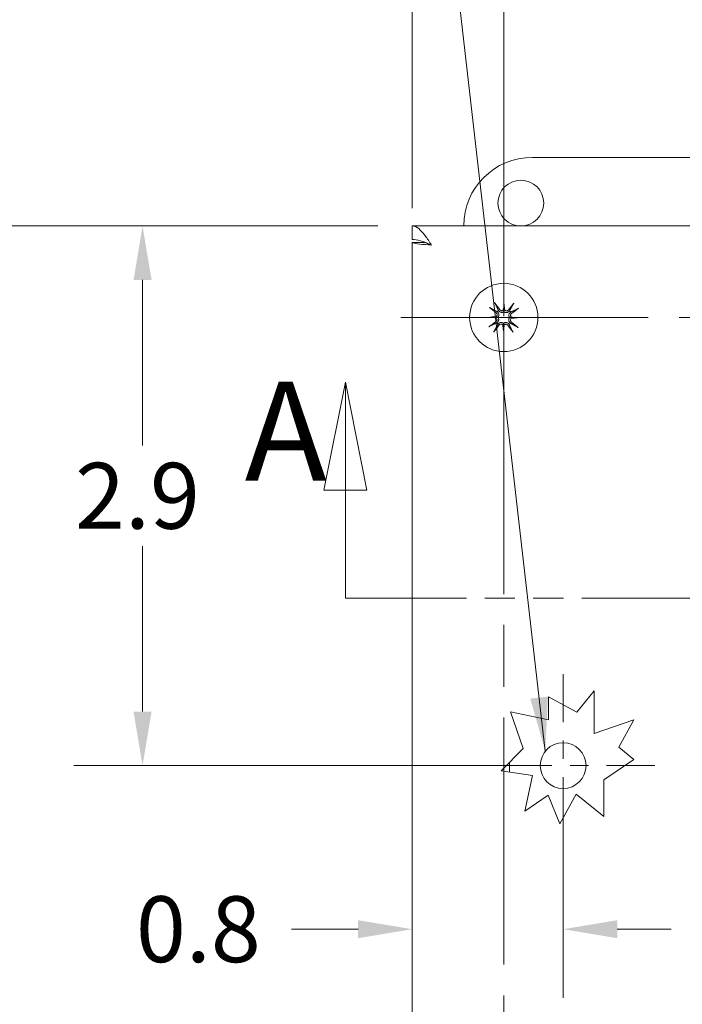
# Model space of a CAD drawing. Units: inches. Extents: x 3.8 to 49, y 1.9 to 28.9.
# Drawn here: x 12.2 to 15.8, y 20.3 to 25.7 of the extents above; entities that cross this region are included whole.
import ezdxf

# ---------------------------------------------------------------- set-up
doc = ezdxf.new("R2010")
doc.units = ezdxf.units.IN
doc.header["$LTSCALE"] = 3
doc.header["$MEASUREMENT"] = 0
doc.linetypes.add('CHAIN', pattern=[0.7087, 0.4724, -0.0591, 0.1181, -0.0591])
doc.linetypes.add('DOUBLE_DASH_CHAIN', pattern=[1.2403, 0.6614, -0.0827, 0.1654, -0.0827, 0.1654, -0.0827])
for name, color, linetype, lineweight in [('Center Mark (ANSI)', 7, 'Continuous', 15), ('Centerline (ANSI)', 7, 'Continuous', 15), ('Dimension (ANSI)', 7, 'Continuous', 13), ('Section Line (ANSI)', 7, 'DOUBLE_DASH_CHAIN', 13), ('Symbol (ANSI)', 7, 'Continuous', 18), ('Visible (ANSI)', 7, 'Continuous', 13)]:
    doc.layers.add(name, color=color, linetype=linetype, lineweight=lineweight)
doc.styles.add('Label Text (ANSI)', font='RomanS.shx')
doc.styles.add('Note Text (ANSI)', font='RomanS.shx')
doc.dimstyles.new('Default (ANSI)', dxfattribs={"dimscale": 3, "dimtxt": 0.12, "dimasz": 0.098425, "dimexe": 0.125, "dimexo": 0.0625, "dimgap": 0.031496, "dimtad": 0, "dimtih": 1, "dimtoh": 1, "dimdec": 3, "dimrnd": 1e-08, "dimzin": 0, "dimdsep": 46, "dimtxsty": 'Note Text (ANSI)', "dimcen": 0.09, "dimdle": 0.393701, "dimclrd": 256, "dimclre": 256, "dimclrt": 256, "dimadec": 0, "dimazin": 1, "dimtfac": 1, "dimtofl": 0, "dimtmove": 0, "dimatfit": 3, "dimfxl": 1, "dimtolj": 1, "dimtzin": 4, "dimlwd": -1, "dimlwe": -1, "dimarcsym": 0})
doc.dimstyles.new('Default (ANSI)$7', dxfattribs={"dimscale": 3, "dimtxt": 0.12, "dimasz": 0.098425, "dimexe": 0.125, "dimexo": 0.0625, "dimgap": 0.031496, "dimtad": 0, "dimtih": 1, "dimtoh": 1, "dimdec": 3, "dimrnd": 1e-08, "dimzin": 0, "dimdsep": 46, "dimtxsty": 'Note Text (ANSI)', "dimcen": 0.09, "dimdle": 0.393701, "dimclrd": 256, "dimclre": 256, "dimclrt": 256, "dimadec": 0, "dimazin": 1, "dimtfac": 1, "dimtofl": 0, "dimtmove": 0, "dimatfit": 3, "dimfxl": 1, "dimtolj": 1, "dimtzin": 4, "dimlwd": -1, "dimlwe": -1, "dimarcsym": 0})

# ---------------------------------------------------------------- blocks, each defined once
blk = doc.blocks.new('2dTransSection0')
at = {"layer": 'Section Line (ANSI)', "linetype": 'Continuous'}
for p, q in [((4.6499, 7.905), (4.6105, 7.7082)), ((4.6499, 7.7082), (4.6499, 7.905)), ((4.6892, 7.7082), (4.6499, 7.905)), ((6.0968, 7.905), (6.0575, 7.7082)), ((6.0968, 7.7082), (6.0968, 7.905)), ((6.1362, 7.7082), (6.0968, 7.905)), ((4.6105, 7.7082), (4.6892, 7.7082)), ((4.6499, 7.5113), (4.6499, 7.7082)), ((6.0575, 7.7082), (6.1362, 7.7082)), ((6.0968, 7.5113), (6.0968, 7.7082)), ((4.6499, 7.5113), (4.72, 7.5113)), ((6.0267, 7.5113), (6.0968, 7.5113))]:
    blk.add_line(p, q, dxfattribs=at)
at = {"layer": 'Section Line (ANSI)', "linetype": 'DOUBLE_DASH_CHAIN', "ltscale": 0.111005}
blk.add_line((4.6499, 7.5113), (6.0968, 7.5113), dxfattribs=at)
at = {"layer": 'Section Line (ANSI)', "linetype": 'Continuous', "flags": 128}
for points in [[(4.6892, 7.7082), (4.6499, 7.905), (4.6105, 7.7082), (4.6892, 7.7082)], [(6.1362, 7.7082), (6.0968, 7.905), (6.0575, 7.7082), (6.1362, 7.7082)]]:
    blk.add_lwpolyline(points, dxfattribs=at)
at = {"layer": 'Section Line (ANSI)'}
for points in [[(4.6892, 7.7082), (4.6499, 7.905), (4.6105, 7.7082), (4.6892, 7.7082)], [(6.1362, 7.7082), (6.0968, 7.905), (6.0575, 7.7082), (6.1362, 7.7082)]]:
    blk.add_solid(points, dxfattribs=at)
at = {"layer": 'Section Line (ANSI)', "char_height": 0.18, "attachment_point": 7, "line_spacing_factor": 0.25, "style": 'Label Text (ANSI)'}
for insert in [(4.4668, 7.6696), (6.1353, 7.6696)]:
    blk.add_mtext('A', dxfattribs=dict(at, insert=insert))
blk = doc.blocks.new('*D18')
at = {"layer": 'Defpoints', "color": 0, "transparency": 16777216}
for p in [(14.8148, 25.9583), (14.3148, 24.4785), (14.8148, 24.0685)]:
    blk.add_point(p, dxfattribs=at)
at = {"layer": 'Dimension (ANSI)', "transparency": 16777216}
for p, q in [((14.3148, 24.666), (14.3148, 26.3333)), ((14.8148, 24.256), (14.8148, 26.3333)), ((14.0195, 25.9583), (13.4567, 25.9583)), ((15.11, 25.9583), (15.4053, 25.9583))]:
    blk.add_line(p, q, dxfattribs=at)
for points in [[(14.0195, 26.0075), (14.0195, 25.9091), (14.3148, 25.9583)], [(15.11, 26.0075), (15.11, 25.9091), (14.8148, 25.9583)]]:
    blk.add_solid(points, dxfattribs=at)
at = {"layer": 'Dimension (ANSI)', "transparency": 16777216, "insert": (12.2651, 26.1383), "char_height": 0.36, "attachment_point": 1, "style": 'Note Text (ANSI)'}
blk.add_mtext('\\A1;0.50', dxfattribs=at)
blk = doc.blocks.new('*D19')
at = {"layer": 'Defpoints', "color": 0, "transparency": 16777216}
for p in [(17.3773, 25.9583), (14.8148, 24.0685), (17.3773, 24.0685)]:
    blk.add_point(p, dxfattribs=at)
at = {"layer": 'Dimension (ANSI)', "transparency": 16777216}
for p, q in [((14.8148, 24.256), (14.8148, 26.3333)), ((17.3773, 24.256), (17.3773, 26.3333)), ((15.11, 25.9583), (15.453, 25.9583)), ((17.082, 25.9583), (16.7391, 25.9583))]:
    blk.add_line(p, q, dxfattribs=at)
for points in [[(15.11, 26.0075), (15.11, 25.9091), (14.8148, 25.9583)], [(17.082, 26.0075), (17.082, 25.9091), (17.3773, 25.9583)]]:
    blk.add_solid(points, dxfattribs=at)
at = {"layer": 'Dimension (ANSI)', "transparency": 16777216, "insert": (15.5474, 26.1383), "char_height": 0.36, "attachment_point": 1, "style": 'Note Text (ANSI)'}
blk.add_mtext('\\A1;2.56', dxfattribs=at)
blk = doc.blocks.new('*D21')
at = {"layer": 'Defpoints', "color": 0, "transparency": 16777216}
for p in [(14.3148, 24.4785), (15.1388, 21.6195), (14.3148, 20.7255)]:
    blk.add_point(p, dxfattribs=at)
at = {"layer": 'Dimension (ANSI)', "transparency": 16777216}
for p, q in [((15.1388, 21.432), (15.1388, 20.3505)), ((14.0195, 20.7255), (13.6549, 20.7255)), ((15.434, 20.7255), (15.7293, 20.7255))]:
    blk.add_line(p, q, dxfattribs=at)
for points in [[(14.0195, 20.7747), (14.0195, 20.6763), (14.3148, 20.7255)], [(15.434, 20.7747), (15.434, 20.6763), (15.1388, 20.7255)]]:
    blk.add_solid(points, dxfattribs=at)
at = {"layer": 'Dimension (ANSI)', "transparency": 16777216, "insert": (12.8061, 20.9055), "char_height": 0.36, "attachment_point": 1, "style": 'Note Text (ANSI)'}
blk.add_mtext('\\A1;0.8', dxfattribs=at)
blk = doc.blocks.new('*D22')
at = {"layer": 'Defpoints', "color": 0, "transparency": 16777216}
for p in [(14.3148, 24.5685), (12.8423, 21.6195), (15.1388, 21.6195)]:
    blk.add_point(p, dxfattribs=at)
at = {"layer": 'Dimension (ANSI)', "transparency": 16777216}
for p, q in [((14.1273, 24.5685), (12.4673, 24.5685)), ((12.8423, 24.2733), (12.8423, 23.3685)), ((12.8423, 21.9148), (12.8423, 22.8195)), ((14.9513, 21.6195), (12.4673, 21.6195))]:
    blk.add_line(p, q, dxfattribs=at)
for points in [[(12.7931, 24.2733), (12.8915, 24.2733), (12.8423, 24.5685)], [(12.7931, 21.9148), (12.8915, 21.9148), (12.8423, 21.6195)]]:
    blk.add_solid(points, dxfattribs=at)
at = {"layer": 'Dimension (ANSI)', "transparency": 16777216, "insert": (12.4737, 23.274), "char_height": 0.36, "attachment_point": 1, "style": 'Note Text (ANSI)'}
blk.add_mtext('\\A1;2.9', dxfattribs=at)
blk = doc.blocks.new('*D23')
at = {"layer": 'Defpoints', "color": 0, "transparency": 16777216}
for p in [(11.0077, 24.5685), (14.3148, 24.5685), (14.3148, 18.5685)]:
    blk.add_point(p, dxfattribs=at)
at = {"layer": 'Dimension (ANSI)', "transparency": 16777216}
for p, q in [((14.1273, 24.5685), (10.6327, 24.5685)), ((11.0077, 24.2733), (11.0077, 22.4447)), ((11.0077, 18.8638), (11.0077, 20.6924)), ((14.1273, 18.5685), (10.6327, 18.5685))]:
    blk.add_line(p, q, dxfattribs=at)
for points in [[(10.9585, 24.2733), (11.0569, 24.2733), (11.0077, 24.5685)], [(10.9585, 18.8638), (11.0569, 18.8638), (11.0077, 18.5685)]]:
    blk.add_solid(points, dxfattribs=at)
at = {"layer": 'Dimension (ANSI)', "transparency": 16777216, "insert": (11.0077, 21.5685), "char_height": 0.36, "attachment_point": 5, "style": 'Note Text (ANSI)'}
blk.add_mtext('\\A1;\\fRomanS|b0|i0;\\H0.3600;6.00\\P\\fRomanS|b0|i0;\\H0.3600;LID\\P\\fRomanS|b0|i0;\\H0.3600;HEIGHT', dxfattribs=at)

msp = doc.modelspace()

# ---------------------------------------------------------------- linework, layer by layer
at = {"layer": 'Center Mark (ANSI)', "linetype": 'CHAIN', "ltscale": 0.207852}
for p, q in [((14.8148, 24.63), (14.8148, 23.507)), ((14.2533, 24.0685), (15.3763, 24.0685))]:
    msp.add_line(p, q, dxfattribs=at)
at = {"layer": 'Center Mark (ANSI)', "linetype": 'CHAIN', "ltscale": 0.185075}
for p, q in [((15.1388, 22.1195), (15.1388, 21.1195)), ((15.6388, 21.6195), (14.6388, 21.6195))]:
    msp.add_line(p, q, dxfattribs=at)
at = {"layer": 'Centerline (ANSI)', "linetype": 'CHAIN', "ltscale": 0.952448}
for p, q in [((14.8148, 18.507), (14.8148, 24.63)), ((14.2533, 24.0685), (17.9388, 24.0685))]:
    msp.add_line(p, q, dxfattribs=at)
at = {"layer": 'Visible (ANSI)'}
for p, q in [((14.9708, 24.9435), (17.2208, 24.9435)), ((14.3148, 24.5685), (17.8773, 24.5685)), ((14.3148, 24.4945), (14.3148, 24.5685)), ((14.3148, 18.6585), (14.3148, 24.4785)), ((14.3859, 24.4785), (14.3148, 24.4785)), ((14.8169, 24.1409), (14.816, 24.1106)), ((14.7424, 24.0707), (14.7727, 24.0698)), ((14.8871, 24.0664), (14.8568, 24.0673)), ((14.8127, 23.9962), (14.8135, 24.0265)), ((15.213, 21.9113), (15.3084, 22.0283)), ((15.3084, 22.0283), (15.3084, 21.7943)), ((15.0594, 21.9961), (15.213, 21.9113)), ((15.0594, 21.8689), (15.0594, 21.9961)), ((14.8513, 21.9136), (15.0594, 21.8689)), ((14.9199, 21.7138), (14.8513, 21.9136)), ((15.3084, 21.7943), (15.5258, 21.8689)), ((15.5258, 21.8689), (15.4435, 21.7197)), ((14.8, 21.5913), (14.9199, 21.7138)), ((15.4435, 21.7197), (15.5258, 21.6527)), ((14.846, 21.6384), (14.846, 21.5842)), ((15.5258, 21.6527), (15.3612, 21.542)), ((14.971, 21.5647), (14.8, 21.5913)), ((14.9294, 21.3712), (14.971, 21.5647)), ((15.3612, 21.542), (15.3612, 21.3407)), ((15.058, 21.4577), (14.9294, 21.3712)), ((15.1209, 21.3016), (15.058, 21.4577)), ((15.2103, 21.4637), (15.1209, 21.3016)), ((15.3612, 21.3407), (15.2103, 21.4637))]:
    msp.add_line(p, q, dxfattribs=at)
for centre, radius in [((14.9078, 24.6935), 0.125), ((14.8148, 24.0685), 0.1865), ((15.1388, 21.6195), 0.125)]:
    msp.add_circle(centre, radius, dxfattribs=at)
for centre, radius, start, end in [((14.9708, 24.5685), 0.375, 90, 180), ((14.8148, 24.0685), 0.0472, 127.6656, 138.9837), ((14.8148, 24.0685), 0.0472, 37.6656, 48.9837), ((14.8148, 24.0685), 0.0472, 217.6656, 228.9837), ((14.8148, 24.0685), 0.0472, 307.6656, 318.9837)]:
    msp.add_arc(centre, radius, start, end, dxfattribs=at)
for centre, major_axis, ratio, start_param, end_param in [((14.8239, 24.0802), (0.1903, -0.1494), 0.087156, 4.307732, 4.513383), ((14.8026, 24.0601), (-0.1381, 0.1987), 0.087156, 4.911395, 5.117046), ((14.8484, 24.0648), (0.0264, 0.2385), 0.173648, 1.265387, 1.404598), ((14.8088, 24.1182), (-0.0111, 0.0012), 0.868224, 1.956181, 2.370062), ((14.8236, 24.1178), (-0.0112, -0.0006), 0.868224, 0.771531, 1.185412), ((14.7809, 24.0668), (0.0124, -0.2397), 0.173648, 1.736995, 1.876206), ((14.8264, 24.0594), (-0.1494, -0.1903), 0.087156, 4.307732, 4.513383), ((14.8063, 24.0807), (0.1987, 0.1381), 0.087156, 4.911395, 5.117046), ((14.8165, 24.0347), (0.2397, 0.0124), 0.173648, 1.736995, 1.876206), ((14.8185, 24.1022), (-0.2385, 0.0264), 0.173648, 1.265387, 1.404598), ((14.7655, 24.0774), (0.0006, -0.0112), 0.868224, 0.771531, 1.185412), ((14.7651, 24.0625), (-0.0012, -0.0111), 0.868224, 1.956181, 2.370062), ((14.864, 24.0597), (-0.0006, 0.0112), 0.868224, 0.771531, 1.185412), ((14.813, 24.1024), (-0.2397, -0.0124), 0.173648, 1.736995, 1.876206), ((14.8644, 24.0745), (0.0012, 0.0111), 0.868224, 1.956181, 2.370062), ((14.811, 24.0349), (0.2385, -0.0264), 0.173648, 1.265387, 1.404598), ((14.8232, 24.0564), (-0.1987, -0.1381), 0.087156, 4.911395, 5.117046), ((14.8031, 24.0777), (0.1494, 0.1903), 0.087156, 4.307732, 4.513383), ((14.8059, 24.0193), (0.0112, 0.0006), 0.868224, 0.771531, 1.185412), ((14.8486, 24.0703), (-0.0124, 0.2397), 0.173648, 1.736995, 1.876206), ((14.7811, 24.0723), (-0.0264, -0.2385), 0.173648, 1.265387, 1.404598), ((14.8208, 24.0189), (0.0111, -0.0012), 0.868224, 1.956181, 2.370062), ((14.8269, 24.077), (0.1381, -0.1987), 0.087156, 4.911395, 5.117046), ((14.8056, 24.0569), (-0.1903, 0.1494), 0.087156, 4.307732, 4.513383)]:
    msp.add_ellipse(centre, major_axis=major_axis, ratio=ratio, start_param=start_param, end_param=end_param, dxfattribs=at)
for points, knots in [([(14.3148, 24.5685), (14.3384, 24.5685), (14.362, 24.5473), (14.3855, 24.5151), (14.397, 24.4994), (14.4085, 24.4813), (14.42, 24.4633)], [-1, -1, -1, -1, -0.3275189, -0.3275189, -0.3275189, 0, 0, 0, 0]), ([(14.42, 24.4633), (14.3881, 24.4782), (14.3561, 24.4922), (14.3241, 24.4942), (14.321, 24.4944), (14.3179, 24.4945), (14.3148, 24.4945)], [0, 0, 0, 0, 0.91101, 0.91101, 0.91101, 1, 1, 1, 1]), ([(14.7455, 24.1175), (14.7452, 24.1177), (14.7447, 24.118), (14.7436, 24.1187), (14.7428, 24.1193), (14.7413, 24.1204), (14.7403, 24.1211), (14.7387, 24.1224), (14.7378, 24.1231), (14.7371, 24.1237), (14.737, 24.1238), (14.737, 24.1238)], [0.07098193, 0.07098193, 0.07098193, 0.07098193, 0.07729689, 0.07729689, 0.08500196, 0.08500196, 0.09271457, 0.09271457, 0.100432, 0.100432, 0.10068472, 0.10068472, 0.10068472, 0.10068472]), ([(14.7642, 24.1494), (14.7642, 24.1494), (14.7642, 24.1493), (14.7648, 24.1486), (14.7655, 24.1476), (14.7666, 24.1459), (14.7673, 24.1449), (14.7683, 24.1434), (14.7688, 24.1425), (14.7695, 24.1414), (14.7697, 24.1409), (14.7699, 24.1405)], [0.02298942, 0.02298942, 0.02298942, 0.02298942, 0.02324214, 0.02324214, 0.03095957, 0.03095957, 0.03867218, 0.03867218, 0.04637725, 0.04637725, 0.05269221, 0.05269221, 0.05269221, 0.05269221]), ([(14.8157, 24.1002), (14.8151, 24.0998), (14.8144, 24.0994), (14.812, 24.098), (14.8101, 24.0973), (14.8064, 24.0965), (14.8044, 24.0963), (14.8005, 24.0965), (14.7986, 24.0969), (14.7949, 24.0982), (14.793, 24.0992), (14.7895, 24.1017), (14.788, 24.1032), (14.7868, 24.1047), (14.7865, 24.1051), (14.7862, 24.1055), (14.7859, 24.1059)], [-0.08290589, -0.08290589, -0.08290589, -0.08290589, -0.07722729, -0.07722729, -0.06280808, -0.06280808, -0.04838887, -0.04838887, -0.03396966, -0.03396966, -0.01698483, -0.01698483, 0, 0, 0, 0.00399878, 0.00399878, 0.00399878, 0.00399878]), ([(14.812, 24.1088), (14.8108, 24.1078), (14.8094, 24.107), (14.8063, 24.1058), (14.8045, 24.1055), (14.8012, 24.1056), (14.7994, 24.106), (14.7962, 24.1074), (14.7947, 24.1084), (14.7931, 24.1101), (14.7927, 24.1106), (14.7923, 24.1112)], [0.02723419, 0.02723419, 0.02723419, 0.02723419, 0.03861353, 0.03861353, 0.05123114, 0.05123114, 0.06397485, 0.06397485, 0.07671856, 0.07671856, 0.08189881, 0.08189881, 0.08189881, 0.08189881]), ([(14.816, 24.1106), (14.816, 24.1096), (14.8159, 24.1088), (14.8158, 24.1051), (14.8158, 24.1026), (14.8157, 24.1002)], [-3.6972446, -3.6972446, -3.6972446, -3.6972446, -3.6582104, -3.6582104, -3.4909545, -3.4909545, -3.4909545, -3.4909545]), ([(14.8397, 24.1098), (14.8387, 24.1085), (14.8373, 24.1073), (14.8342, 24.1056), (14.8324, 24.1051), (14.8291, 24.1047), (14.8273, 24.1048), (14.8239, 24.1058), (14.8223, 24.1066), (14.8206, 24.1079), (14.8203, 24.1082), (14.8199, 24.1086)], [0, 0, 0, 0, 0.0129304, 0.0129304, 0.02586079, 0.02586079, 0.03848371, 0.03848371, 0.05110663, 0.05110663, 0.05470553, 0.05470553, 0.05470553, 0.05470553]), ([(14.8638, 24.1378), (14.8639, 24.1381), (14.8642, 24.1386), (14.865, 24.1397), (14.8655, 24.1405), (14.8666, 24.142), (14.8673, 24.143), (14.8686, 24.1446), (14.8694, 24.1455), (14.87, 24.1462), (14.87, 24.1463), (14.87, 24.1463)], [0.07098193, 0.07098193, 0.07098193, 0.07098193, 0.07729689, 0.07729689, 0.08500196, 0.08500196, 0.09271457, 0.09271457, 0.100432, 0.100432, 0.10068472, 0.10068472, 0.10068472, 0.10068472]), ([(14.8956, 24.1191), (14.8956, 24.1191), (14.8956, 24.1191), (14.8948, 24.1185), (14.8938, 24.1178), (14.8922, 24.1167), (14.8912, 24.116), (14.8896, 24.115), (14.8887, 24.1145), (14.8876, 24.1138), (14.8871, 24.1136), (14.8867, 24.1134)], [0.02298942, 0.02298942, 0.02298942, 0.02298942, 0.02324214, 0.02324214, 0.03095957, 0.03095957, 0.03867218, 0.03867218, 0.04637725, 0.04637725, 0.05269221, 0.05269221, 0.05269221, 0.05269221]), ([(14.7745, 24.0657), (14.7755, 24.0646), (14.7763, 24.0632), (14.7775, 24.0601), (14.7778, 24.0583), (14.7777, 24.055), (14.7773, 24.0532), (14.7759, 24.05), (14.7749, 24.0485), (14.7732, 24.0469), (14.7727, 24.0464), (14.7721, 24.046)], [0.02723419, 0.02723419, 0.02723419, 0.02723419, 0.03861353, 0.03861353, 0.05123114, 0.05123114, 0.06397485, 0.06397485, 0.07671856, 0.07671856, 0.08189881, 0.08189881, 0.08189881, 0.08189881]), ([(14.7727, 24.0698), (14.7737, 24.0697), (14.7745, 24.0697), (14.7782, 24.0696), (14.7807, 24.0695), (14.7831, 24.0695)], [-3.6972446, -3.6972446, -3.6972446, -3.6972446, -3.6582104, -3.6582104, -3.4909545, -3.4909545, -3.4909545, -3.4909545]), ([(14.7735, 24.0935), (14.7748, 24.0924), (14.776, 24.091), (14.7777, 24.0879), (14.7782, 24.0862), (14.7786, 24.0828), (14.7785, 24.0811), (14.7775, 24.0777), (14.7767, 24.0761), (14.7754, 24.0744), (14.7751, 24.074), (14.7747, 24.0737)], [0, 0, 0, 0, 0.0129304, 0.0129304, 0.02586079, 0.02586079, 0.03848371, 0.03848371, 0.05110663, 0.05110663, 0.05470553, 0.05470553, 0.05470553, 0.05470553]), ([(14.7831, 24.0695), (14.7835, 24.0688), (14.7839, 24.0682), (14.7853, 24.0658), (14.786, 24.0639), (14.7868, 24.0602), (14.787, 24.0582), (14.7868, 24.0542), (14.7864, 24.0523), (14.7851, 24.0487), (14.7841, 24.0468), (14.7816, 24.0433), (14.7801, 24.0417), (14.7786, 24.0405), (14.7782, 24.0402), (14.7778, 24.04), (14.7774, 24.0397)], [-0.08290589, -0.08290589, -0.08290589, -0.08290589, -0.07722729, -0.07722729, -0.06280808, -0.06280808, -0.04838887, -0.04838887, -0.03396966, -0.03396966, -0.01698483, -0.01698483, 0, 0, 0, 0.00399878, 0.00399878, 0.00399878, 0.00399878]), ([(14.7792, 24.0995), (14.7795, 24.0992), (14.7799, 24.0989), (14.7817, 24.0973), (14.7832, 24.0957), (14.7855, 24.0921), (14.7863, 24.0901), (14.7874, 24.0864), (14.7876, 24.0844), (14.7876, 24.0805), (14.7874, 24.0785), (14.7863, 24.0749), (14.7855, 24.073), (14.784, 24.0707), (14.7835, 24.0701), (14.7831, 24.0695)], [0.22104651, 0.22104651, 0.22104651, 0.22104651, 0.22504529, 0.22504529, 0.24203012, 0.24203012, 0.25901495, 0.25901495, 0.27343416, 0.27343416, 0.28785337, 0.28785337, 0.30227258, 0.30227258, 0.30795118, 0.30795118, 0.30795118, 0.30795118]), ([(14.8457, 24.1041), (14.8454, 24.1038), (14.8452, 24.1034), (14.8436, 24.1016), (14.8419, 24.1001), (14.8383, 24.0978), (14.8363, 24.097), (14.8326, 24.0959), (14.8307, 24.0957), (14.8267, 24.0957), (14.8247, 24.0959), (14.8211, 24.097), (14.8192, 24.0978), (14.8169, 24.0993), (14.8163, 24.0998), (14.8157, 24.1002)], [0.22104651, 0.22104651, 0.22104651, 0.22104651, 0.22504529, 0.22504529, 0.24203012, 0.24203012, 0.25901495, 0.25901495, 0.27343416, 0.27343416, 0.28785337, 0.28785337, 0.30227258, 0.30227258, 0.30795118, 0.30795118, 0.30795118, 0.30795118]), ([(14.8504, 24.0376), (14.85, 24.0379), (14.8496, 24.0381), (14.8478, 24.0397), (14.8464, 24.0414), (14.8441, 24.045), (14.8432, 24.047), (14.8422, 24.0507), (14.8419, 24.0526), (14.8419, 24.0566), (14.8422, 24.0586), (14.8432, 24.0622), (14.8441, 24.0641), (14.8455, 24.0664), (14.846, 24.067), (14.8465, 24.0676)], [0.22104651, 0.22104651, 0.22104651, 0.22104651, 0.22504529, 0.22504529, 0.24203012, 0.24203012, 0.25901495, 0.25901495, 0.27343416, 0.27343416, 0.28785337, 0.28785337, 0.30227258, 0.30227258, 0.30795118, 0.30795118, 0.30795118, 0.30795118]), ([(14.8465, 24.0676), (14.846, 24.0682), (14.8456, 24.0689), (14.8443, 24.0713), (14.8436, 24.0732), (14.8427, 24.0769), (14.8425, 24.0789), (14.8428, 24.0828), (14.8432, 24.0847), (14.8444, 24.0884), (14.8454, 24.0903), (14.8479, 24.0938), (14.8494, 24.0953), (14.851, 24.0965), (14.8513, 24.0968), (14.8517, 24.0971), (14.8521, 24.0974)], [-0.08290589, -0.08290589, -0.08290589, -0.08290589, -0.07722729, -0.07722729, -0.06280808, -0.06280808, -0.04838887, -0.04838887, -0.03396966, -0.03396966, -0.01698483, -0.01698483, 0, 0, 0, 0.00399878, 0.00399878, 0.00399878, 0.00399878]), ([(14.8568, 24.0673), (14.8559, 24.0673), (14.855, 24.0674), (14.8513, 24.0675), (14.8489, 24.0675), (14.8465, 24.0676)], [-3.6972446, -3.6972446, -3.6972446, -3.6972446, -3.6582104, -3.6582104, -3.4909545, -3.4909545, -3.4909545, -3.4909545]), ([(14.856, 24.0436), (14.8547, 24.0446), (14.8535, 24.046), (14.8518, 24.0491), (14.8513, 24.0509), (14.8509, 24.0542), (14.8511, 24.056), (14.852, 24.0594), (14.8528, 24.061), (14.8541, 24.0627), (14.8545, 24.063), (14.8548, 24.0634)], [0, 0, 0, 0, 0.0129304, 0.0129304, 0.02586079, 0.02586079, 0.03848371, 0.03848371, 0.05110663, 0.05110663, 0.05470553, 0.05470553, 0.05470553, 0.05470553]), ([(14.855, 24.0713), (14.8541, 24.0725), (14.8532, 24.0738), (14.852, 24.077), (14.8518, 24.0788), (14.8518, 24.0821), (14.8522, 24.0839), (14.8536, 24.0871), (14.8547, 24.0886), (14.8563, 24.0902), (14.8568, 24.0906), (14.8574, 24.091)], [0.0272321, 0.0272321, 0.0272321, 0.0272321, 0.03854616, 0.03854616, 0.05123111, 0.05123111, 0.064046, 0.064046, 0.07686089, 0.07686089, 0.0819035, 0.0819035, 0.0819035, 0.0819035]), ([(14.7339, 24.0179), (14.7339, 24.0179), (14.734, 24.018), (14.7347, 24.0185), (14.7357, 24.0192), (14.7374, 24.0204), (14.7384, 24.0211), (14.7399, 24.0221), (14.7408, 24.0226), (14.7419, 24.0232), (14.7424, 24.0235), (14.7428, 24.0237)], [0.02298942, 0.02298942, 0.02298942, 0.02298942, 0.02324214, 0.02324214, 0.03095957, 0.03095957, 0.03867218, 0.03867218, 0.04637725, 0.04637725, 0.05269221, 0.05269221, 0.05269221, 0.05269221]), ([(14.7658, 23.9993), (14.7656, 23.999), (14.7653, 23.9985), (14.7646, 23.9974), (14.764, 23.9965), (14.7629, 23.995), (14.7622, 23.9941), (14.7609, 23.9925), (14.7602, 23.9916), (14.7596, 23.9908), (14.7595, 23.9908), (14.7595, 23.9908)], [0.07098193, 0.07098193, 0.07098193, 0.07098193, 0.07729689, 0.07729689, 0.08500196, 0.08500196, 0.09271457, 0.09271457, 0.100432, 0.100432, 0.10068472, 0.10068472, 0.10068472, 0.10068472]), ([(14.7838, 24.0329), (14.7841, 24.0333), (14.7844, 24.0337), (14.786, 24.0355), (14.7876, 24.0369), (14.7912, 24.0392), (14.7932, 24.0401), (14.7969, 24.0411), (14.7989, 24.0414), (14.8028, 24.0414), (14.8048, 24.0411), (14.8084, 24.0401), (14.8103, 24.0392), (14.8126, 24.0378), (14.8133, 24.0373), (14.8138, 24.0368)], [0.22104651, 0.22104651, 0.22104651, 0.22104651, 0.22504529, 0.22504529, 0.24203012, 0.24203012, 0.25901495, 0.25901495, 0.27343416, 0.27343416, 0.28785337, 0.28785337, 0.30227258, 0.30227258, 0.30795118, 0.30795118, 0.30795118, 0.30795118]), ([(14.7898, 24.0273), (14.7909, 24.0286), (14.7923, 24.0298), (14.7954, 24.0315), (14.7971, 24.032), (14.8005, 24.0324), (14.8022, 24.0322), (14.8056, 24.0313), (14.8072, 24.0305), (14.8089, 24.0292), (14.8093, 24.0288), (14.8096, 24.0285)], [0, 0, 0, 0, 0.0129304, 0.0129304, 0.02586079, 0.02586079, 0.03848371, 0.03848371, 0.05110663, 0.05110663, 0.05470553, 0.05470553, 0.05470553, 0.05470553]), ([(14.8135, 24.0265), (14.8136, 24.0274), (14.8136, 24.0283), (14.8137, 24.032), (14.8138, 24.0344), (14.8138, 24.0368)], [-3.6972446, -3.6972446, -3.6972446, -3.6972446, -3.6582104, -3.6582104, -3.4909545, -3.4909545, -3.4909545, -3.4909545]), ([(14.8138, 24.0368), (14.8145, 24.0373), (14.8151, 24.0377), (14.8175, 24.039), (14.8194, 24.0397), (14.8231, 24.0406), (14.8251, 24.0408), (14.8291, 24.0405), (14.831, 24.0401), (14.8346, 24.0389), (14.8365, 24.0379), (14.84, 24.0354), (14.8416, 24.0339), (14.8428, 24.0323), (14.8431, 24.032), (14.8433, 24.0316), (14.8436, 24.0312)], [-0.08290589, -0.08290589, -0.08290589, -0.08290589, -0.07722729, -0.07722729, -0.06280808, -0.06280808, -0.04838887, -0.04838887, -0.03396966, -0.03396966, -0.01698483, -0.01698483, 0, 0, 0, 0.00399878, 0.00399878, 0.00399878, 0.00399878]), ([(14.8176, 24.0283), (14.8187, 24.0293), (14.8201, 24.0301), (14.8232, 24.0313), (14.825, 24.0315), (14.8283, 24.0315), (14.8301, 24.0311), (14.8333, 24.0297), (14.8348, 24.0286), (14.8364, 24.027), (14.8369, 24.0265), (14.8373, 24.0259)], [0.02723419, 0.02723419, 0.02723419, 0.02723419, 0.03861353, 0.03861353, 0.05123114, 0.05123114, 0.06397485, 0.06397485, 0.07671856, 0.07671856, 0.08189881, 0.08189881, 0.08189881, 0.08189881]), ([(14.884, 24.0195), (14.8844, 24.0194), (14.8848, 24.0191), (14.8859, 24.0183), (14.8868, 24.0178), (14.8883, 24.0167), (14.8892, 24.016), (14.8908, 24.0147), (14.8917, 24.014), (14.8925, 24.0133), (14.8925, 24.0133), (14.8925, 24.0133)], [0.07098193, 0.07098193, 0.07098193, 0.07098193, 0.07729689, 0.07729689, 0.08500196, 0.08500196, 0.09271457, 0.09271457, 0.100432, 0.100432, 0.10068472, 0.10068472, 0.10068472, 0.10068472]), ([(14.8654, 23.9877), (14.8654, 23.9877), (14.8653, 23.9877), (14.8648, 23.9885), (14.8641, 23.9895), (14.8629, 23.9911), (14.8622, 23.9921), (14.8612, 23.9937), (14.8607, 23.9946), (14.8601, 23.9957), (14.8598, 23.9962), (14.8596, 23.9966)], [0.02298942, 0.02298942, 0.02298942, 0.02298942, 0.02324214, 0.02324214, 0.03095957, 0.03095957, 0.03867218, 0.03867218, 0.04637725, 0.04637725, 0.05269221, 0.05269221, 0.05269221, 0.05269221])]:
    msp.add_open_spline(points, degree=3, knots=knots, dxfattribs=at)
for points in [[(14.3148, 24.4785), (14.3148, 24.4776), (14.3161, 24.4767), (14.3187, 24.4759)], [(14.3187, 24.4759), (14.3309, 24.4717), (14.3746, 24.4675), (14.42, 24.4633)], [(14.42, 24.4633), (14.4051, 24.4679), (14.3914, 24.4726), (14.3891, 24.4772)], [(14.7859, 24.1059), (14.7858, 24.1061), (14.7857, 24.1063), (14.7856, 24.1065)], [(14.7785, 24.0999), (14.7787, 24.0997), (14.779, 24.0996), (14.7792, 24.0995)], [(14.8461, 24.1048), (14.846, 24.1046), (14.8459, 24.1043), (14.8457, 24.1041)], [(14.8521, 24.0974), (14.8523, 24.0975), (14.8526, 24.0976), (14.8528, 24.0977)], [(14.7774, 24.0397), (14.7772, 24.0396), (14.777, 24.0395), (14.7768, 24.0394)], [(14.7834, 24.0323), (14.7836, 24.0325), (14.7837, 24.0327), (14.7838, 24.0329)], [(14.8436, 24.0312), (14.8437, 24.031), (14.8438, 24.0308), (14.8439, 24.0305)], [(14.851, 24.0372), (14.8508, 24.0373), (14.8506, 24.0374), (14.8504, 24.0376)]]:
    msp.add_open_spline(points, degree=3, dxfattribs=at)
for points, weights in [([(14.7455, 24.1175), (14.7665, 24.1063), (14.7785, 24.0999)], [1.00556618949, 1.04390169566, 1.00219831115]), ([(14.7856, 24.1065), (14.7799, 24.1189), (14.7699, 24.1405)], [1.00219831115, 1.04390169566, 1.00556618949]), ([(14.8638, 24.1378), (14.8526, 24.1168), (14.8461, 24.1048)], [1.00556618949, 1.04390169566, 1.00219831115]), ([(14.8528, 24.0977), (14.8652, 24.1034), (14.8867, 24.1134)], [1.00219831115, 1.04390169566, 1.00556618949]), ([(14.7768, 24.0394), (14.7644, 24.0336), (14.7428, 24.0237)], [1.00219831115, 1.04390169566, 1.00556618949]), ([(14.7658, 23.9993), (14.777, 24.0203), (14.7834, 24.0323)], [1.00556618949, 1.04390169566, 1.00219831115]), ([(14.8439, 24.0305), (14.8497, 24.0181), (14.8596, 23.9966)], [1.00219831115, 1.04390169566, 1.00556618949]), ([(14.884, 24.0195), (14.863, 24.0307), (14.851, 24.0372)], [1.00556618949, 1.04390169566, 1.00219831115])]:
    msp.add_rational_spline(points, weights, degree=2, dxfattribs=at)

# ---------------------------------------------------------------- block references
at = {"layer": 'Section Line (ANSI)', "xscale": 3, "yscale": 3, "zscale": 3}
msp.add_blockref('2dTransSection0', (0, 0), dxfattribs=at)

# ---------------------------------------------------------------- dimensions: what is measured, and where the dimension line sits
at = {"layer": 'Dimension (ANSI)'}
for base, p1, p2, angle, override, picture, middle in [((14.8148, 25.9583), (14.3148, 24.4785), (14.8148, 24.0685), 180, {"dimgap": 0.031496, "dimtih": 0, "dimtoh": 0, "dimdec": 2, "dimtol": 0, "dimlim": 0, "dimtp": 0, "dimtm": 0, "dimtdec": 2, "dimatfit": 1}, '*D18', (12.8137, 25.9583)), ((17.3773, 25.9583), (14.8148, 24.0685), (17.3773, 24.0685), 180, {"dimgap": 0.031496, "dimtih": 0, "dimtoh": 0, "dimdec": 2, "dimtol": 0, "dimlim": 0, "dimtp": 0, "dimtm": 0, "dimtdec": 2, "dimatfit": 1}, '*D19', (16.096, 25.9583)), ((12.8423, 21.6195), (14.3148, 24.5685), (15.1388, 21.6195), 90, {"dimgap": 0.031496, "dimdec": 1, "dimtol": 0, "dimlim": 0, "dimtp": 0, "dimtm": 0, "dimtdec": 1, "dimatfit": 1}, '*D22', (12.8423, 23.094)), ((14.3148, 20.7255), (15.1388, 21.6195), (14.3148, 24.4785), 180, {"dimgap": 0.031496, "dimtih": 0, "dimtoh": 0, "dimdec": 1, "dimse2": 1, "dimtol": 0, "dimlim": 0, "dimtp": 0, "dimtm": 0, "dimtdec": 1, "dimatfit": 1}, '*D21', (13.1833, 20.7255))]:
    dim = msp.add_linear_dim(base=base, p1=p1, p2=p2, angle=angle, dimstyle='Default (ANSI)', override=override, dxfattribs=at)
    dim.commit()
    dim.dimension.update_dxf_attribs({"geometry": picture, "text_midpoint": middle, "dimtype": 160})
dim = msp.add_linear_dim(base=(11.0077, 24.5685), p1=(14.3148, 18.5685), p2=(14.3148, 24.5685), angle=90, text='\\fRomanS|b0|i0;\\H0.3600;<>\\P\\fRomanS|b0|i0;\\H0.3600;LID\\P\\fRomanS|b0|i0;\\H0.3600;HEIGHT', dimstyle='Default (ANSI)', override={"dimgap": 0.031496, "dimdec": 2, "dimtol": 0, "dimlim": 0, "dimtp": 0, "dimtm": 0, "dimtdec": 2, "dimatfit": 1}, dxfattribs=at)
dim.commit()
dim.dimension.update_dxf_attribs({"geometry": '*D23', "text_midpoint": (11.0077, 21.5685), "dimtype": 160})

# ---------------------------------------------------------------- leaders
at = {"layer": 'Symbol (ANSI)', "annotation_type": 0, "has_hookline": 1, "hookline_direction": 1, "text_width": 6.4273}
msp.add_leader([(15.0413, 21.6978), (14.2427, 28.6647), (13.9475, 28.6647)], dimstyle='Default (ANSI)$7', override={"dimtad": 0}, dxfattribs=at)

doc.saveas('drawing.dxf')
